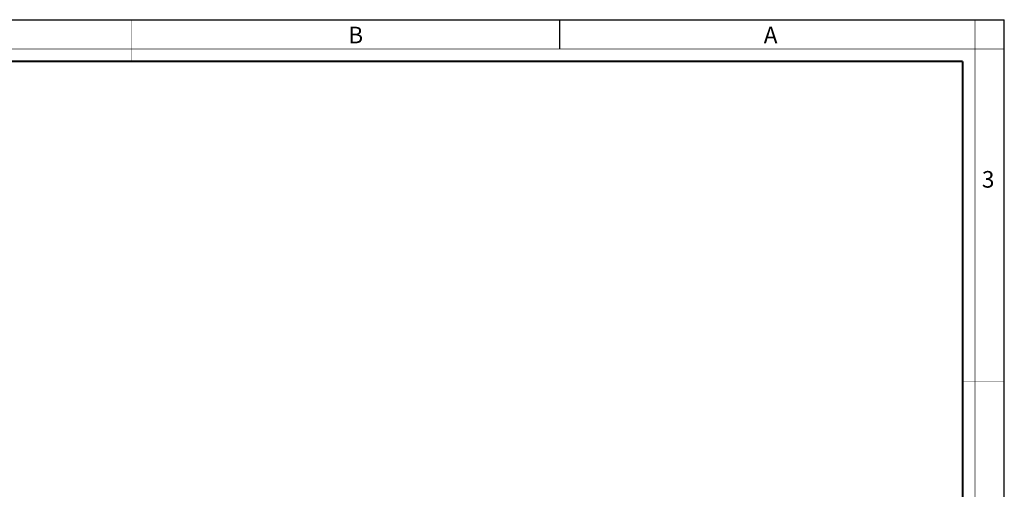
# Paper-space layout 'Foglio 1' of a CAD drawing. Extents: x 0 to 420, y 0 to 297.
# Drawn here: x 183 to 420, y 184 to 297 of the extents above; entities that cross this region are included whole.
import ezdxf

# ---------------------------------------------------------------- set-up
doc = ezdxf.new("R2010")
doc.units = 0
doc.header["$LTSCALE"] = 23.1
doc.layers.get('0').update_dxf_attribs({"linetype": 'CONTINUOUS'})
doc.styles.add('TEXTSTYLE_2', font='txt', dxfattribs={"width": 0.9})
doc.styles.add('TEXTSTYLE_3', font='txt', dxfattribs={"width": 0.9})

psp = doc.layouts.new('Foglio 1')

# ---------------------------------------------------------------- linework, layer by layer
at = {"color": 7, "linetype": 'Continuous'}
for p, q in [((0, 297), (420, 297)), ((313, 297), (313, 290)), ((420, 0), (420, 297))]:
    psp.add_line(p, q, dxfattribs=at)
for points, const_width in [([(210, 287), (210, 297)], 0.1), ([(413, 0), (413, 297)], 0.1), ([(0, 290), (420, 290)], 0.1), ([(10.054, 287), (410, 287)], 0.5), ([(410, 10.032), (410, 287)], 0.5), ([(410, 210), (420, 210)], 0.1)]:
    psp.add_lwpolyline(points, dxfattribs=dict(at, const_width=const_width))

# ---------------------------------------------------------------- texts
at = {"color": 2, "linetype": 'Continuous', "char_height": 4, "attachment_point": 1}
for s, insert, width, style in [('B', (262.155, 295.359), 3.6, 'TEXTSTYLE_3'), ('A', (362.155, 295.359), 3.6, 'TEXTSTYLE_3'), ('3', (414.647, 260.627), 4.28571, 'TEXTSTYLE_2')]:
    psp.add_mtext(s, dxfattribs=dict(at, insert=insert, width=width, style=style))

doc.saveas('drawing.dxf')
